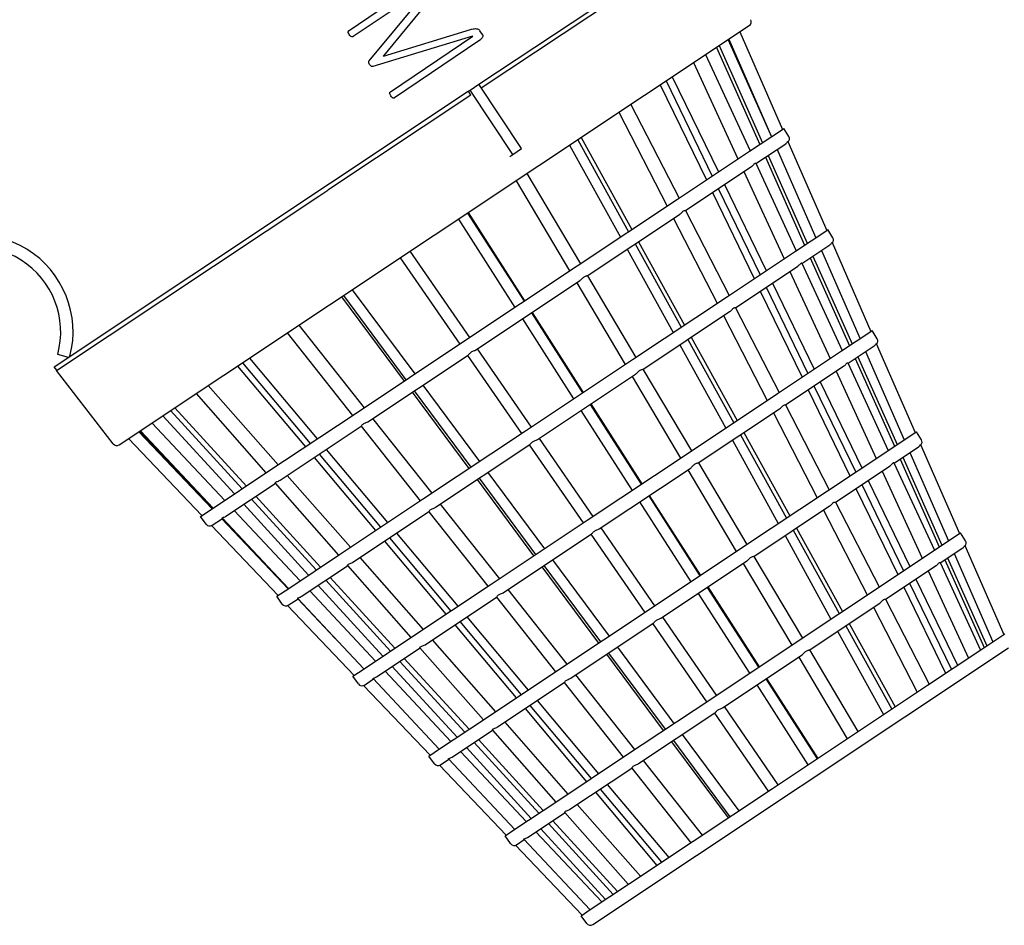
# Model space of a CAD drawing. Units: inches. Extents: x 294 to 7537, y -28 to 204.
# Drawn here: x 1066 to 1075, y 75 to 83 of the extents above; entities that cross this region are included whole.
import ezdxf
from ezdxf import colors
from ezdxf.entities.mleader import LeaderData, LeaderLine
from ezdxf.math import Vec2, Vec3

# ---------------------------------------------------------------- set-up
doc = ezdxf.new("R2010")
doc.units = ezdxf.units.IN
doc.header["$LTSCALE"] = 0.5
doc.header["$MEASUREMENT"] = 0
doc.layers.add('M-DETAIL-MEDIUM', color=7, linetype='Continuous')
doc.layers.add('Visible (ANSI)', color=7, linetype='Continuous')
doc.styles.add('AnnotativeRGV', font='calibril.ttf', dxfattribs={"height": 0.125})

# ---------------------------------------------------------------- blocks, each defined once
blk = doc.blocks.new('dryer neck')
at = {"layer": 'Visible (ANSI)'}
for p, q in [((306.9366, 217.2799), (308.9641, 218.6285)), ((306.9588, 217.2466), (308.9863, 218.5952)), ((305.7603, 217.7684), (306.5327, 218.2907)), ((306.5421, 218.2165), (305.7977, 217.7132)), ((305.9421, 217.4912), (306.5421, 218.2165)), ((306.5947, 218.1739), (306.0707, 217.5373)), ((303.6745, 214.0112), (309.3889, 217.8121)), ((306.0718, 217.5358), (306.8606, 217.7756)), ((306.9684, 217.7318), (306.9458, 217.7652)), ((309.3018, 217.7542), (309.6891, 216.8709)), ((306.8797, 217.7171), (305.9763, 217.4406)), ((306.1364, 217.2122), (306.8808, 217.7156)), ((306.9456, 217.6801), (306.1732, 217.1578)), ((306.8797, 217.7171), (306.8808, 217.7156)), ((309.196, 217.6838), (309.5887, 216.804)), ((309.2023, 217.688), (309.5896, 216.8047)), ((309.0905, 217.6136), (309.4832, 216.7339)), ((309.1147, 217.6298), (309.5074, 216.75)), ((306.0718, 217.5358), (306.0707, 217.5373)), ((308.8833, 217.4758), (309.2864, 216.603)), ((308.9923, 217.5483), (309.3953, 216.6754)), ((308.6339, 217.3099), (309.0523, 216.4473)), ((308.6908, 217.3478), (309.1092, 216.4852)), ((303.0857, 214.7185), (306.8409, 217.2162)), ((306.8409, 217.2162), (306.857, 217.227)), ((306.8409, 217.2162), (306.8623, 217.1825)), ((306.857, 217.227), (306.9366, 217.2799)), ((307.2446, 216.6441), (306.857, 217.227)), ((307.3243, 216.6971), (306.9366, 217.2799)), ((308.581, 217.2748), (308.9994, 216.4121)), ((305.5771, 216.3277), (306.863, 217.1829)), ((308.3145, 217.0975), (308.752, 216.2475)), ((308.2063, 217.0255), (308.6439, 216.1756)), ((309.3904, 216.6722), (309.6889, 216.8707)), ((309.6889, 216.8707), (309.7014, 216.879)), ((309.7468, 216.8054), (309.7014, 216.879)), ((307.833, 216.7772), (308.2935, 215.9426)), ((307.8633, 216.7974), (308.3238, 215.9628)), ((309.7374, 216.7607), (310.0906, 215.9552)), ((307.2446, 216.6441), (307.3243, 216.6971)), ((307.7595, 216.7284), (308.22, 215.8937)), ((308.7368, 216.2374), (309.3904, 216.6722)), ((309.4484, 216.5606), (309.719, 216.7406)), ((309.6403, 216.6883), (309.6591, 216.6464)), ((309.6406, 216.6885), (309.9911, 215.889)), ((307.2174, 216.626), (307.2446, 216.6441)), ((309.5348, 216.6181), (309.8903, 215.8219)), ((309.5591, 216.6342), (309.9145, 215.838)), ((308.8096, 216.1357), (309.4119, 216.5363)), ((309.447, 216.5636), (309.8132, 215.7706)), ((307.2744, 216.4057), (307.7599, 215.5876)), ((307.3716, 216.4703), (307.8571, 215.6523)), ((309.3394, 216.4881), (309.7042, 215.6981)), ((305.4855, 216.2667), (305.5675, 216.3213)), ((305.5675, 216.3213), (305.5771, 216.3277)), ((309.1073, 216.3338), (309.486, 215.553)), ((309.1643, 216.3716), (309.543, 215.5909)), ((303.1079, 214.6852), (305.4855, 216.2667)), ((307.8276, 215.6327), (308.7368, 216.2374)), ((309.0544, 216.2986), (309.4331, 215.5178)), ((308.8095, 216.1358), (309.2056, 215.3665)), ((306.7511, 216.0576), (307.2637, 215.2576)), ((306.834, 216.1128), (307.3466, 215.3127)), ((306.8394, 216.1164), (307.352, 215.3164)), ((307.9189, 215.5433), (308.7569, 216.1007)), ((308.7014, 216.0638), (309.0975, 215.2946)), ((310.0904, 215.955), (310.1022, 215.9629)), ((310.1476, 215.8893), (310.1022, 215.9629)), ((309.8083, 215.7673), (310.0904, 215.955)), ((308.2806, 215.7839), (308.6974, 215.0285)), ((308.3541, 215.8327), (308.7709, 215.0773)), ((308.3844, 215.8529), (308.8012, 215.0975)), ((309.8662, 215.6558), (310.1205, 215.8249)), ((310.1389, 215.845), (310.4921, 215.0395)), ((306.2239, 215.707), (306.7636, 214.925)), ((306.3122, 215.7657), (306.8519, 214.9837)), ((309.1904, 215.3564), (309.8083, 215.7673)), ((309.9419, 215.7061), (310.2973, 214.9099)), ((309.9662, 215.7223), (310.3216, 214.926)), ((310.0421, 215.7728), (310.3926, 214.9733)), ((306.8012, 214.95), (307.8276, 215.6327)), ((309.2632, 215.2546), (309.8297, 215.6315)), ((309.8648, 215.6587), (310.231, 214.8658)), ((307.921, 215.5447), (308.3604, 214.8043)), ((309.7573, 215.5833), (310.1221, 214.7933)), ((306.9078, 214.8707), (307.8538, 215.5)), ((307.8238, 215.48), (308.2632, 214.7397)), ((309.5411, 215.4395), (309.9197, 214.6587)), ((309.598, 215.4774), (309.9767, 214.6966)), ((305.6918, 215.353), (306.2585, 214.589)), ((305.7093, 215.3647), (306.2761, 214.6007)), ((305.789, 215.4177), (306.3557, 214.6537)), ((308.3309, 214.7847), (309.1904, 215.3564)), ((309.4882, 215.4043), (309.8668, 214.6236)), ((309.2631, 215.2547), (309.6592, 214.4854)), ((307.414, 215.2075), (307.878, 214.4834)), ((307.4195, 215.2111), (307.8834, 214.487)), ((308.4222, 214.6953), (309.2104, 215.2196)), ((309.155, 215.1827), (309.551, 214.4135)), ((305.3038, 215.095), (305.8956, 214.3476)), ((307.3312, 215.1524), (307.7951, 214.4283)), ((305.2, 215.0259), (305.7918, 214.2786)), ((308.8618, 214.9877), (309.2786, 214.2323)), ((310.2261, 214.8625), (310.4919, 215.0393)), ((310.4919, 215.0393), (310.5031, 215.0467)), ((310.5484, 214.9731), (310.5031, 215.0467)), ((305.8138, 214.2932), (306.8012, 214.95)), ((308.758, 214.9186), (309.1748, 214.1632)), ((308.8315, 214.9675), (309.2482, 214.2121)), ((310.284, 214.7509), (310.522, 214.9092)), ((310.5404, 214.9293), (310.8936, 214.1238)), ((303.2148, 214.8044), (303.1183, 214.8309)), ((304.857, 214.7978), (305.4717, 214.0657)), ((305.93, 214.2204), (306.84, 214.8257)), ((306.8346, 214.8221), (307.323, 214.1143)), ((306.9229, 214.8808), (307.4113, 214.173)), ((309.644, 214.4753), (310.2261, 214.8625)), ((310.3733, 214.8103), (310.7287, 214.014)), ((310.4436, 214.857), (310.7941, 214.0576)), ((303.1102, 214.6868), (303.0857, 214.7185)), ((304.7489, 214.7259), (305.3636, 213.9938)), ((304.7927, 214.755), (305.4074, 214.0229)), ((307.3606, 214.1393), (308.3309, 214.7847)), ((309.7167, 214.3736), (310.2475, 214.7266)), ((310.2827, 214.7539), (310.6488, 213.9609)), ((310.349, 214.7941), (310.7044, 213.9979)), ((303.6206, 214.0201), (303.1079, 214.6852)), ((307.4672, 214.0601), (308.357, 214.652)), ((308.3271, 214.632), (308.7665, 213.8917)), ((308.4243, 214.6967), (308.8637, 213.9563)), ((310.1751, 214.6784), (310.5399, 213.8885)), ((304.4823, 214.5486), (305.1162, 213.8292)), ((306.4303, 214.5532), (306.9432, 213.8617)), ((309.9748, 214.5452), (310.3535, 213.7645)), ((310.0317, 214.5831), (310.4104, 213.8023)), ((304.3725, 214.4755), (305.0064, 213.7562)), ((306.3331, 214.4885), (306.846, 213.797)), ((306.3506, 214.5002), (306.8636, 213.8087)), ((308.8342, 213.9367), (309.644, 214.4753)), ((309.9219, 214.51), (310.3006, 213.7293)), ((307.9454, 214.3782), (308.4093, 213.6541)), ((307.9508, 214.3818), (308.4148, 213.6577)), ((309.7167, 214.3737), (310.1127, 213.6043)), ((304.0711, 214.275), (304.7203, 213.5659)), ((304.1408, 214.3214), (304.79, 213.6123)), ((304.18, 214.3475), (304.8292, 213.6383)), ((305.0158, 213.7625), (305.8138, 214.2932)), ((307.8625, 214.323), (308.3265, 213.599)), ((308.9255, 213.8473), (309.664, 214.3385)), ((309.6086, 214.3017), (310.0046, 213.5324)), ((303.9729, 214.2097), (304.6324, 213.5074)), ((305.1345, 213.6913), (305.8699, 214.1804)), ((305.8696, 214.1802), (306.4052, 213.5038)), ((305.9734, 214.2493), (306.509, 213.5729)), ((303.8529, 214.1299), (304.5179, 213.4313)), ((303.861, 214.1353), (304.526, 213.4366)), ((303.8674, 214.1395), (304.5269, 213.4373)), ((306.4272, 213.5185), (307.3606, 214.1393)), ((309.3088, 214.1023), (309.7256, 213.3468)), ((309.3392, 214.1224), (309.7559, 213.367)), ((310.6439, 213.9577), (310.8934, 214.1236)), ((310.8934, 214.1236), (310.9039, 214.1306)), ((310.9492, 214.057), (310.9039, 214.1306)), ((303.7615, 214.0691), (304.4265, 213.3705)), ((306.5435, 213.4457), (307.3994, 214.015)), ((307.394, 214.0114), (307.8824, 213.3037)), ((307.4823, 214.0702), (307.9708, 213.3624)), ((309.2354, 214.0534), (309.6521, 213.298)), ((310.7019, 213.8461), (310.9235, 213.9935)), ((310.9419, 214.0136), (311.2951, 213.208)), ((305.4883, 213.9266), (306.0446, 213.264)), ((305.5526, 213.9694), (306.109, 213.3068)), ((307.92, 213.3287), (308.8342, 213.9367)), ((310.0975, 213.5942), (310.6439, 213.9577)), ((310.8451, 213.9413), (311.1956, 213.1419)), ((305.4445, 213.8974), (306.0008, 213.2349)), ((308.9276, 213.8487), (309.367, 213.1083)), ((310.1703, 213.4925), (310.6653, 213.8217)), ((310.7005, 213.849), (311.0666, 213.0561)), ((310.7561, 213.8821), (311.1115, 213.0859)), ((310.7803, 213.8983), (311.1358, 213.102)), ((304.5287, 213.4385), (305.0158, 213.7625)), ((305.1996, 213.7346), (305.7733, 213.0835)), ((307.0178, 213.7612), (307.5307, 213.0697)), ((308.0267, 213.2495), (308.8603, 213.804)), ((308.8304, 213.784), (309.2698, 213.0437)), ((310.5929, 213.7736), (310.9577, 212.9836)), ((304.6423, 213.3639), (305.0898, 213.6615)), ((305.0889, 213.6625), (305.6634, 213.0105)), ((306.9206, 213.6965), (307.4335, 213.0051)), ((306.9381, 213.7082), (307.4511, 213.0167)), ((310.4085, 213.6509), (310.7872, 212.8702)), ((310.4655, 213.6888), (310.8441, 212.9081)), ((308.4768, 213.5488), (308.9407, 212.8248)), ((308.4822, 213.5525), (308.9461, 212.8284)), ((309.3375, 213.0887), (310.0975, 213.5942)), ((310.3556, 213.6158), (310.7343, 212.835)), ((304.8057, 213.4726), (305.3932, 212.8307)), ((304.8754, 213.519), (305.463, 212.8771)), ((304.9146, 213.545), (305.5022, 212.9032)), ((305.6729, 213.0168), (306.4272, 213.5185)), ((306.5869, 213.4746), (307.1225, 212.7982)), ((308.3939, 213.4937), (308.8578, 212.7697)), ((309.4288, 212.9993), (310.1175, 213.4574)), ((310.1703, 213.4926), (310.5663, 212.7233)), ((304.4142, 213.3623), (304.5287, 213.4385)), ((304.7192, 213.415), (305.3161, 212.7795)), ((305.7916, 212.9456), (306.4834, 213.4057)), ((306.4831, 213.4055), (307.0186, 212.7291)), ((310.0622, 213.4206), (310.4582, 212.6514)), ((304.4645, 213.292), (304.4142, 213.3623)), ((304.5136, 213.2789), (305.1158, 212.6462)), ((304.5192, 213.282), (304.6137, 213.3449)), ((304.6054, 213.3393), (305.2072, 212.707)), ((304.6101, 213.3487), (305.2107, 212.7093)), ((304.6135, 213.3447), (304.6451, 213.3114)), ((307.0407, 212.7438), (307.92, 213.3287)), ((306.1898, 213.2105), (306.7462, 212.5479)), ((307.1569, 212.671), (307.9589, 213.2044)), ((307.9535, 213.2008), (308.4419, 212.493)), ((308.0418, 213.2595), (308.5302, 212.5517)), ((309.7862, 213.237), (310.203, 212.4816)), ((309.8165, 213.2572), (310.2333, 212.5018)), ((311.0617, 213.0528), (311.2949, 213.2079)), ((311.2949, 213.2079), (311.3047, 213.2144)), ((311.35, 213.1408), (311.3047, 213.2144)), ((306.0817, 213.1385), (306.6381, 212.476)), ((306.1255, 213.1677), (306.6819, 212.5051)), ((309.7127, 213.1882), (310.1295, 212.4327)), ((305.2125, 212.7105), (305.6729, 213.0168)), ((308.4795, 212.518), (309.3375, 213.0887)), ((310.5511, 212.7132), (311.0617, 213.0528)), ((311.1197, 212.9412), (311.3249, 213.0778)), ((311.2466, 213.0256), (311.5971, 212.2262)), ((311.3435, 213.0979), (311.6966, 212.2923)), ((305.8567, 212.9889), (306.4304, 212.3378)), ((307.6053, 212.9692), (308.1182, 212.2777)), ((308.5861, 212.4388), (309.3636, 212.956)), ((309.3337, 212.936), (309.7731, 212.1957)), ((309.4309, 213.0007), (309.8703, 212.2603)), ((311.1183, 212.9442), (311.4845, 212.1512)), ((311.1632, 212.9702), (311.5186, 212.1739)), ((311.1874, 212.9863), (311.5428, 212.1901)), ((305.3261, 212.6359), (305.7468, 212.9158)), ((305.746, 212.9168), (306.3205, 212.2648)), ((307.5081, 212.9045), (308.021, 212.2131)), ((307.5256, 212.9162), (308.0386, 212.2247)), ((310.6239, 212.6114), (311.0831, 212.9169)), ((311.0107, 212.8688), (311.3755, 212.0788)), ((305.5484, 212.7838), (306.136, 212.142)), ((305.5876, 212.8099), (306.1752, 212.1681)), ((306.33, 212.2711), (307.0407, 212.7438)), ((310.8422, 212.7567), (311.2209, 211.9759)), ((310.8992, 212.7946), (311.2779, 212.0138)), ((305.1042, 212.6385), (305.2125, 212.7105)), ((305.4029, 212.6871), (305.9999, 212.0515)), ((305.4787, 212.7374), (306.0662, 212.0956)), ((307.2003, 212.6998), (307.7359, 212.0234)), ((308.9253, 212.6644), (309.3892, 211.9403)), ((309.0081, 212.7195), (309.4721, 211.9954)), ((309.0136, 212.7231), (309.4775, 211.9991)), ((309.8408, 212.2407), (310.5511, 212.7132)), ((310.7893, 212.7215), (311.168, 211.9407)), ((305.1545, 212.5682), (305.1042, 212.6385)), ((305.2092, 212.5582), (305.2974, 212.6169)), ((305.2938, 212.6207), (305.8944, 211.9813)), ((305.2947, 212.6151), (305.6352, 212.2573)), ((306.4487, 212.1999), (307.0968, 212.631)), ((307.0965, 212.6308), (307.6321, 211.9544)), ((309.9321, 212.1513), (310.5711, 212.5763)), ((310.6238, 212.6115), (311.0199, 211.8422)), ((305.2028, 212.5547), (305.8051, 211.9219)), ((307.6541, 211.969), (308.4795, 212.518)), ((310.5157, 212.5395), (310.9118, 211.7703)), ((306.7628, 212.4088), (307.3191, 211.7462)), ((306.8271, 212.4516), (307.3834, 211.789)), ((307.7704, 211.8962), (308.5183, 212.3937)), ((308.5129, 212.3901), (309.0013, 211.6824)), ((308.6012, 212.4489), (309.0897, 211.7411)), ((310.2939, 212.392), (310.7107, 211.6365)), ((306.7189, 212.3796), (307.2753, 211.7171)), ((310.1901, 212.3229), (310.6069, 211.5675)), ((310.2636, 212.3718), (310.6803, 211.6164)), ((311.6964, 212.2922), (311.7055, 212.2983)), ((305.8962, 211.9825), (306.33, 212.2711)), ((306.5138, 212.2432), (307.0875, 211.5921)), ((309.0389, 211.7074), (309.8408, 212.2407)), ((311.4796, 212.148), (311.6964, 212.2922)), ((306.0098, 211.908), (306.4039, 212.1701)), ((306.4031, 212.1711), (306.9776, 211.5191)), ((307.9692, 209.6629), (311.7389, 212.1704)), ((308.1131, 212.1242), (308.6261, 211.4328)), ((308.1928, 212.1772), (308.7057, 211.4857)), ((309.9342, 212.1527), (310.3736, 211.4123)), ((311.0047, 211.8321), (311.4796, 212.148)), ((306.2214, 212.0487), (306.809, 211.4069)), ((306.2606, 212.0748), (306.8482, 211.4329)), ((308.0956, 212.1125), (308.6085, 211.4211)), ((309.1456, 211.6282), (309.8669, 212.108)), ((309.837, 212.088), (310.2764, 211.3477)), ((305.7942, 211.9147), (305.8962, 211.9825)), ((306.0867, 211.9591), (306.6836, 211.3235)), ((306.1516, 212.0023), (306.7392, 211.3605)), ((306.9871, 211.5254), (307.6541, 211.969)), ((305.8445, 211.8444), (305.7942, 211.9147)), ((305.8992, 211.8344), (305.9812, 211.8889)), ((305.9775, 211.8928), (306.5781, 211.2533)), ((307.1058, 211.4542), (307.7103, 211.8562)), ((307.7099, 211.856), (308.2455, 211.1796)), ((307.8138, 211.9251), (308.3493, 211.2487)), ((309.5395, 211.8902), (310.0034, 211.1661)), ((309.545, 211.8938), (310.0089, 211.1697)), ((305.892, 211.8306), (306.4944, 211.1976)), ((309.4566, 211.8351), (309.9206, 211.111)), ((310.3441, 211.3927), (311.0047, 211.8321)), ((307.4643, 211.6927), (308.0207, 211.0301)), ((308.2676, 211.1943), (309.0389, 211.7074)), ((307.3562, 211.6207), (307.9125, 210.9581)), ((307.4, 211.6499), (307.9563, 210.9873)), ((308.3839, 211.1215), (309.0777, 211.583)), ((309.1607, 211.6382), (309.6491, 210.9304)), ((306.5799, 211.2545), (306.9871, 211.5254)), ((307.1709, 211.4975), (307.7445, 210.8464)), ((309.0723, 211.5795), (309.5608, 210.8717)), ((306.6936, 211.18), (307.061, 211.4244)), ((307.0602, 211.4254), (307.6347, 210.7733)), ((306.9336, 211.3396), (307.5211, 210.6978)), ((308.6831, 211.3206), (309.196, 210.6291)), ((308.7007, 211.3322), (309.2136, 210.6408)), ((308.7803, 211.3852), (309.2932, 210.6938)), ((309.5984, 210.8967), (310.3441, 211.3927)), ((306.4841, 211.1908), (306.5799, 211.2545)), ((306.7704, 211.2311), (307.3673, 210.5955)), ((306.8246, 211.2672), (307.4122, 210.6254)), ((306.8944, 211.3136), (307.482, 210.6718)), ((306.5345, 211.1206), (306.4841, 211.1908)), ((306.5892, 211.1106), (306.6649, 211.1609)), ((306.6613, 211.1648), (307.2618, 210.5253)), ((307.6442, 210.7797), (308.2676, 211.1943)), ((308.4272, 211.1504), (308.9628, 210.474)), ((306.5812, 211.1065), (307.1837, 210.4734)), ((307.7629, 210.7085), (308.3237, 211.0815)), ((308.3234, 211.0813), (308.859, 210.4049)), ((308.0372, 210.891), (308.5936, 210.2284)), ((308.1015, 210.9337), (308.6579, 210.2712)), ((308.881, 210.4196), (309.5984, 210.8967)), ((307.2636, 210.5265), (307.6442, 210.7797)), ((307.9934, 210.8618), (308.5498, 210.1992)), ((307.8279, 210.7518), (308.4016, 210.1007)), ((307.3773, 210.452), (307.7181, 210.6787)), ((307.6066, 210.6045), (308.1941, 209.9627)), ((307.7173, 210.6797), (308.2918, 210.0276)), ((307.1741, 210.467), (307.2636, 210.5265)), ((307.4976, 210.532), (308.0852, 209.8902)), ((307.5674, 210.5784), (308.1549, 209.9366)), ((307.2245, 210.3967), (307.1741, 210.467)), ((307.2792, 210.3867), (307.3486, 210.4329)), ((307.345, 210.4368), (307.9456, 209.7974)), ((307.4541, 210.5031), (308.051, 209.8675)), ((307.2703, 210.3823), (307.873, 209.7491)), ((308.3013, 210.0339), (308.881, 210.4196)), ((307.9474, 209.7986), (308.3013, 210.0339)), ((307.8641, 209.7432), (307.9474, 209.7986)), ((307.9145, 209.6729), (307.8641, 209.7432))]:
    blk.add_line(p, q, dxfattribs=at)
for centre, radius, start, end in [((302.3761, 215.0347), 7.4498, 28.57566, 174.94626), ((309.3667, 217.8454), 0.04, 303.6294, 29.6294), ((309.7127, 216.7845), 0.04, 312.81493, 31.6294), ((302.3761, 215.0347), 0.8815, 345.51747, 131.01643), ((310.1135, 215.8683), 0.04, 314.04449, 31.6294), ((302.3761, 215.0347), 0.7698, 344.64583, 131.01643), ((310.5143, 214.9521), 0.04, 315.28392, 31.6294), ((303.6523, 214.0445), 0.04, 217.6294, 303.6294), ((310.9152, 214.036), 0.04, 316.53407, 31.6294), ((304.497, 213.3153), 0.04, 215.6294, 303.6294), ((311.316, 213.1198), 0.04, 317.79583, 31.6294), ((305.187, 212.5915), 0.04, 215.6294, 303.6294), ((305.877, 211.8677), 0.04, 215.6294, 303.6294), ((306.567, 211.1439), 0.04, 215.6294, 303.6294), ((307.257, 210.4201), 0.04, 215.6294, 303.6294), ((307.947, 209.6962), 0.04, 215.6294, 303.6294)]:
    blk.add_arc(centre, radius, start, end, dxfattribs=at)
for points, knots in [([(308.8262, 218.5367), (308.548, 219.0492), (308.2097, 219.5266), (307.4074, 220.4132), (306.9412, 220.8143), (305.6249, 221.6865), (304.7218, 222.0561), (302.8202, 222.4248), (301.8401, 222.4187), (299.9391, 222.0255), (299.037, 221.6423), (297.4376, 220.5496), (296.7552, 219.8521), (295.7194, 218.2631), (295.3641, 217.3941), (295.1281, 216.2206), (295.0898, 215.9565), (295.0659, 215.6909)], [0, 0, 0, 0, 4.443067, 4.443067, 9.111173, 9.111173, 16.475101, 16.475101, 23.871194, 23.871194, 31.267287, 31.267287, 38.631215, 38.631215, 45.721018, 45.721018, 47.752692, 47.752692, 47.752692, 47.752692]), ([(305.7619, 217.7309), (305.7587, 217.7357), (305.7545, 217.7419), (305.7518, 217.7536), (305.7519, 217.7559), (305.7522, 217.7585), (305.7527, 217.76), (305.7543, 217.763), (305.7556, 217.7643), (305.7575, 217.7663), (305.7589, 217.7674), (305.7603, 217.7684)], [0.000001, 0.000001, 0.000001, 0.000001, 0.043811, 0.043811, 0.0629402, 0.0629402, 0.0923264, 0.0923264, 0.1268589, 0.1268589, 0.1923061, 0.1923061, 0.1923061, 0.1923061]), ([(306.8606, 217.7756), (306.8642, 217.7767), (306.8741, 217.7796), (306.8925, 217.7831), (306.8991, 217.7839), (306.9134, 217.7844), (306.9202, 217.7836), (306.9296, 217.7803), (306.9332, 217.7784), (306.9405, 217.7721), (306.9434, 217.7688), (306.9458, 217.7652)], [0.0000051, 0.0000051, 0.0000051, 0.0000051, 0.0310616, 0.0310616, 0.0525739, 0.0525739, 0.0823772, 0.0823772, 0.1027071, 0.1027071, 0.1190156, 0.1190156, 0.1190156, 0.1190156]), ([(305.7977, 217.7132), (305.7964, 217.7123), (305.7951, 217.7116), (305.7919, 217.7104), (305.7905, 217.7101), (305.7875, 217.7097), (305.7855, 217.7099), (305.7817, 217.711), (305.7795, 217.712), (305.7707, 217.7186), (305.7655, 217.7255), (305.7619, 217.7309)], [0, 0, 0, 0, 0.0117129, 0.0117129, 0.025735, 0.025735, 0.0524218, 0.0524218, 0.0795435, 0.0795435, 0.1393352, 0.1393352, 0.1393352, 0.1393352]), ([(306.9684, 217.7318), (306.9688, 217.7313), (306.9698, 217.7298), (306.9714, 217.7255), (306.9719, 217.7236), (306.9729, 217.7189), (306.9728, 217.716), (306.9714, 217.7086), (306.9693, 217.7046), (306.9608, 217.6909), (306.9508, 217.6836), (306.9456, 217.6801)], [0.000001, 0.000001, 0.000001, 0.000001, 0.00451536, 0.00451536, 0.00775498, 0.00775498, 0.01275481, 0.01275481, 0.02090538, 0.02090538, 0.04816376, 0.04816376, 0.04816376, 0.04816376]), ([(305.9465, 217.4579), (305.9437, 217.462), (305.9408, 217.4666), (305.9385, 217.4755), (305.9376, 217.4794), (305.9384, 217.4864), (305.9388, 217.4874), (305.9395, 217.4887), (305.9399, 217.4892), (305.9409, 217.4903), (305.9415, 217.4908), (305.9421, 217.4912)], [0.000001, 0.000001, 0.000001, 0.000001, 0.03793911, 0.03793911, 0.04422388, 0.04422388, 0.04737843, 0.04737843, 0.05048107, 0.05048107, 0.05382553, 0.05382553, 0.05382553, 0.05382553]), ([(305.9763, 217.4406), (305.9707, 217.4399), (305.9682, 217.4404), (305.9661, 217.4409), (305.9634, 217.4417), (305.9528, 217.4492), (305.949, 217.4542), (305.9465, 217.4579)], [0, 0, 0, 0, 0.0428359, 0.0428359, 0.118741, 0.118741, 0.2283539, 0.2283539, 0.2283539, 0.2283539]), ([(306.1379, 217.1748), (306.1318, 217.1838), (306.1297, 217.1901), (306.1279, 217.1972), (306.1279, 217.1993), (306.1282, 217.2023), (306.1287, 217.2038), (306.1303, 217.2068), (306.1316, 217.2081), (306.1335, 217.2101), (306.1349, 217.2112), (306.1364, 217.2122)], [0, 0, 0, 0, 0.0833677, 0.0833677, 0.1538341, 0.1538341, 0.2351964, 0.2351964, 0.3300557, 0.3300557, 0.5069529, 0.5069529, 0.5069529, 0.5069529]), ([(306.1732, 217.1578), (306.1714, 217.1566), (306.1696, 217.1556), (306.1654, 217.1541), (306.164, 217.154), (306.1622, 217.1539), (306.1607, 217.1541), (306.1566, 217.1555), (306.1542, 217.1572), (306.1457, 217.1634), (306.1413, 217.1698), (306.1379, 217.1748)], [0, 0, 0, 0, 0.016184, 0.016184, 0.034027, 0.034027, 0.121707, 0.121707, 0.282075, 0.282075, 1.11727, 1.11727, 1.11727, 1.11727]), ([(309.719, 216.7406), (309.7231, 216.7433), (309.7264, 216.7464), (309.7316, 216.7525), (309.7336, 216.7554), (309.7361, 216.7594), (309.7368, 216.7605), (309.7373, 216.7608), (309.7374, 216.7608), (309.7374, 216.7607)], [0.000001, 0.000001, 0.000001, 0.000001, 0.0429748, 0.0429748, 0.0876397, 0.0876397, 0.1272483, 0.1272483, 0.1410509, 0.1410509, 0.1410509, 0.1410509]), ([(309.4119, 216.5363), (309.4165, 216.5394), (309.4206, 216.5431), (309.428, 216.5506), (309.4313, 216.5544), (309.4368, 216.5603), (309.4388, 216.5623), (309.4424, 216.5647), (309.444, 216.5651), (309.4461, 216.5647), (309.4467, 216.5642), (309.447, 216.5636)], [0.000001, 0.000001, 0.000001, 0.000001, 0.0429748, 0.0429748, 0.0876397, 0.0876397, 0.1272483, 0.1272483, 0.166847, 0.166847, 0.19353, 0.19353, 0.19353, 0.19353]), ([(308.7569, 216.1007), (308.7614, 216.1037), (308.7657, 216.1074), (308.7739, 216.1155), (308.7779, 216.1198), (308.7853, 216.127), (308.7884, 216.1296), (308.7943, 216.1336), (308.7972, 216.1349), (308.8031, 216.1365), (308.8057, 216.1366), (308.8087, 216.1363), (308.8094, 216.136), (308.8095, 216.1358)], [0.000001, 0.000001, 0.000001, 0.000001, 0.0429748, 0.0429748, 0.0876397, 0.0876397, 0.1272483, 0.1272483, 0.166847, 0.166847, 0.2115174, 0.2115174, 0.2448183, 0.2448183, 0.2448183, 0.2448183]), ([(310.1205, 215.8249), (310.1246, 215.8276), (310.1279, 215.8307), (310.1331, 215.8368), (310.1351, 215.8397), (310.1376, 215.8437), (310.1383, 215.8448), (310.1388, 215.8451), (310.1389, 215.8451), (310.1389, 215.845)], [0.000001, 0.000001, 0.000001, 0.000001, 0.0430074, 0.0430074, 0.0876747, 0.0876747, 0.1273091, 0.1273091, 0.1411198, 0.1411198, 0.1411198, 0.1411198]), ([(309.8297, 215.6315), (309.8343, 215.6346), (309.8385, 215.6382), (309.8459, 215.6457), (309.8491, 215.6496), (309.8546, 215.6555), (309.8567, 215.6574), (309.8603, 215.6598), (309.8619, 215.6603), (309.8639, 215.6599), (309.8645, 215.6594), (309.8648, 215.6587)], [0.000001, 0.000001, 0.000001, 0.000001, 0.0430074, 0.0430074, 0.0876747, 0.0876747, 0.1273091, 0.1273091, 0.1669337, 0.1669337, 0.1936028, 0.1936028, 0.1936028, 0.1936028]), ([(307.9189, 215.5433), (307.9174, 215.5423), (307.9149, 215.5415), (307.9082, 215.5397), (307.9041, 215.5385), (307.8956, 215.5352), (307.8918, 215.5333), (307.8845, 215.5284), (307.8808, 215.5254), (307.8729, 215.5178), (307.8689, 215.5135), (307.8612, 215.5059), (307.8575, 215.5024), (307.8538, 215.5)], [-0.2541159, -0.2541159, -0.2541159, -0.2541159, -0.2115767, -0.2115767, -0.1669389, -0.1669389, -0.1273985, -0.1273985, -0.0878071, -0.0878071, -0.0431978, -0.0431978, -0.000001, -0.000001, -0.000001, -0.000001]), ([(309.2104, 215.2196), (309.215, 215.2226), (309.2192, 215.2264), (309.2275, 215.2344), (309.2315, 215.2387), (309.2388, 215.2459), (309.2419, 215.2486), (309.2479, 215.2525), (309.2508, 215.2538), (309.2567, 215.2555), (309.2593, 215.2555), (309.2622, 215.2552), (309.263, 215.255), (309.2631, 215.2547)], [0.000001, 0.000001, 0.000001, 0.000001, 0.0430074, 0.0430074, 0.0876747, 0.0876747, 0.1273091, 0.1273091, 0.1669337, 0.1669337, 0.2116064, 0.2116064, 0.2448915, 0.2448915, 0.2448915, 0.2448915]), ([(310.522, 214.9092), (310.5261, 214.9119), (310.5294, 214.915), (310.5346, 214.9211), (310.5366, 214.924), (310.5391, 214.928), (310.5398, 214.9291), (310.5403, 214.9294), (310.5404, 214.9294), (310.5405, 214.9293)], [0.000001, 0.000001, 0.000001, 0.000001, 0.0430441, 0.0430441, 0.0877142, 0.0877142, 0.1273776, 0.1273776, 0.1411973, 0.1411973, 0.1411973, 0.1411973]), ([(306.84, 214.8257), (306.8423, 214.8272), (306.8448, 214.8298), (306.8505, 214.8362), (306.8538, 214.84), (306.861, 214.8471), (306.8646, 214.85), (306.8722, 214.8551), (306.8764, 214.8573), (306.8863, 214.8616), (306.8915, 214.8634), (306.9007, 214.867), (306.9047, 214.8687), (306.9078, 214.8707)], [0.000001, 0.000001, 0.000001, 0.000001, 0.0429748, 0.0429748, 0.0876397, 0.0876397, 0.1272483, 0.1272483, 0.166847, 0.166847, 0.2115174, 0.2115174, 0.2543643, 0.2543643, 0.2543643, 0.2543643]), ([(310.2475, 214.7266), (310.2522, 214.7297), (310.2563, 214.7334), (310.2637, 214.7409), (310.267, 214.7447), (310.2724, 214.7506), (310.2745, 214.7526), (310.2781, 214.755), (310.2797, 214.7555), (310.2818, 214.755), (310.2824, 214.7545), (310.2827, 214.7539)], [0.000001, 0.000001, 0.000001, 0.000001, 0.0430441, 0.0430441, 0.0877142, 0.0877142, 0.1273776, 0.1273776, 0.1670313, 0.1670313, 0.1936847, 0.1936847, 0.1936847, 0.1936847]), ([(308.4222, 214.6953), (308.4207, 214.6943), (308.4182, 214.6936), (308.4116, 214.6917), (308.4074, 214.6906), (308.3989, 214.6872), (308.3951, 214.6853), (308.3878, 214.6804), (308.3841, 214.6774), (308.3762, 214.6698), (308.3722, 214.6655), (308.3645, 214.6579), (308.3608, 214.6544), (308.357, 214.652)], [-0.2542371, -0.2542371, -0.2542371, -0.2542371, -0.2116657, -0.2116657, -0.167026, -0.167026, -0.1274601, -0.1274601, -0.0878429, -0.0878429, -0.0432314, -0.0432314, -0.000001, -0.000001, -0.000001, -0.000001]), ([(309.664, 214.3385), (309.6685, 214.3415), (309.6728, 214.3453), (309.681, 214.3533), (309.685, 214.3577), (309.6924, 214.3648), (309.6955, 214.3675), (309.7014, 214.3714), (309.7043, 214.3728), (309.7103, 214.3744), (309.7129, 214.3745), (309.7158, 214.3742), (309.7166, 214.3739), (309.7167, 214.3737)], [0.000001, 0.000001, 0.000001, 0.000001, 0.0430441, 0.0430441, 0.0877142, 0.0877142, 0.1273776, 0.1273776, 0.1670313, 0.1670313, 0.2117066, 0.2117066, 0.2449738, 0.2449738, 0.2449738, 0.2449738]), ([(305.8699, 214.1804), (305.8705, 214.1808), (305.8714, 214.1823), (305.8741, 214.1867), (305.876, 214.1896), (305.8813, 214.1954), (305.8841, 214.1979), (305.8909, 214.2024), (305.8949, 214.2045), (305.9048, 214.2088), (305.9105, 214.2109), (305.9209, 214.2153), (305.9258, 214.2176), (305.93, 214.2204)], [0.000001, 0.000001, 0.000001, 0.000001, 0.0429748, 0.0429748, 0.0876397, 0.0876397, 0.1272483, 0.1272483, 0.166847, 0.166847, 0.2115174, 0.2115174, 0.2543643, 0.2543643, 0.2543643, 0.2543643]), ([(307.3994, 214.015), (307.4018, 214.0166), (307.4043, 214.0192), (307.41, 214.0255), (307.4132, 214.0293), (307.4205, 214.0364), (307.424, 214.0394), (307.4316, 214.0445), (307.4358, 214.0467), (307.4457, 214.0509), (307.451, 214.0528), (307.4601, 214.0563), (307.4642, 214.0581), (307.4672, 214.0601)], [0.000001, 0.000001, 0.000001, 0.000001, 0.0430074, 0.0430074, 0.0876747, 0.0876747, 0.1273091, 0.1273091, 0.1669337, 0.1669337, 0.2116064, 0.2116064, 0.2544871, 0.2544871, 0.2544871, 0.2544871]), ([(310.9235, 213.9935), (310.9276, 213.9962), (310.9308, 213.9993), (310.9361, 214.0054), (310.9381, 214.0083), (310.9406, 214.0123), (310.9413, 214.0134), (310.9418, 214.0137), (310.9419, 214.0137), (310.942, 214.0136)], [0.000001, 0.000001, 0.000001, 0.000001, 0.0430858, 0.0430858, 0.0877589, 0.0877589, 0.1274553, 0.1274553, 0.1412852, 0.1412852, 0.1412852, 0.1412852]), ([(308.9255, 213.8473), (308.9241, 213.8463), (308.9215, 213.8456), (308.9149, 213.8437), (308.9107, 213.8426), (308.9022, 213.8392), (308.8984, 213.8373), (308.8911, 213.8324), (308.8874, 213.8294), (308.8795, 213.8218), (308.8755, 213.8175), (308.8678, 213.8099), (308.8641, 213.8064), (308.8603, 213.804)], [-0.2543736, -0.2543736, -0.2543736, -0.2543736, -0.2117659, -0.2117659, -0.1671239, -0.1671239, -0.1275294, -0.1275294, -0.0878832, -0.0878832, -0.0432693, -0.0432693, -0.000001, -0.000001, -0.000001, -0.000001]), ([(310.6653, 213.8217), (310.67, 213.8249), (310.6741, 213.8285), (310.6815, 213.836), (310.6848, 213.8399), (310.6903, 213.8458), (310.6923, 213.8477), (310.6959, 213.8501), (310.6975, 213.8506), (310.6996, 213.8502), (310.7002, 213.8497), (310.7005, 213.849)], [0.000001, 0.000001, 0.000001, 0.000001, 0.0430858, 0.0430858, 0.0877589, 0.0877589, 0.1274553, 0.1274553, 0.167142, 0.167142, 0.1937777, 0.1937777, 0.1937777, 0.1937777]), ([(305.0889, 213.6625), (305.0888, 213.6626), (305.0887, 213.6628), (305.0882, 213.664), (305.0884, 213.6657), (305.0906, 213.6695), (305.0924, 213.6713), (305.0972, 213.6745), (305.1004, 213.676), (305.1091, 213.6795), (305.1144, 213.6814), (305.1247, 213.6857), (305.1298, 213.6882), (305.1345, 213.6913)], [0.0347842, 0.0347842, 0.0347842, 0.0347842, 0.0429748, 0.0429748, 0.0876397, 0.0876397, 0.1272483, 0.1272483, 0.166847, 0.166847, 0.2115174, 0.2115174, 0.2543643, 0.2543643, 0.2543643, 0.2543643]), ([(310.1175, 213.4574), (310.1221, 213.4604), (310.1264, 213.4642), (310.1346, 213.4723), (310.1386, 213.4766), (310.146, 213.4838), (310.1491, 213.4864), (310.155, 213.4904), (310.1579, 213.4917), (310.1638, 213.4933), (310.1664, 213.4934), (310.1694, 213.4931), (310.1701, 213.4928), (310.1703, 213.4926)], [0.000001, 0.000001, 0.000001, 0.000001, 0.0430858, 0.0430858, 0.0877589, 0.0877589, 0.1274553, 0.1274553, 0.167142, 0.167142, 0.2118202, 0.2118202, 0.2450672, 0.2450672, 0.2450672, 0.2450672]), ([(306.4834, 213.4057), (306.484, 213.4061), (306.4848, 213.4076), (306.4876, 213.412), (306.4895, 213.4149), (306.4947, 213.4207), (306.4976, 213.4232), (306.5043, 213.4277), (306.5083, 213.4297), (306.5183, 213.4341), (306.5239, 213.4361), (306.5344, 213.4406), (306.5393, 213.4429), (306.5435, 213.4457)], [0.000001, 0.000001, 0.000001, 0.000001, 0.0430074, 0.0430074, 0.0876747, 0.0876747, 0.1273091, 0.1273091, 0.1669337, 0.1669337, 0.2116064, 0.2116064, 0.2544871, 0.2544871, 0.2544871, 0.2544871]), ([(304.6101, 213.3487), (304.6101, 213.3488), (304.6101, 213.3488), (304.6095, 213.3495), (304.6098, 213.3503), (304.612, 213.3518), (304.614, 213.3525), (304.6202, 213.3543), (304.6244, 213.3555), (304.6333, 213.3588), (304.6379, 213.361), (304.6423, 213.3639)], [0.0863897, 0.0863897, 0.0863897, 0.0863897, 0.0876397, 0.0876397, 0.1272483, 0.1272483, 0.166847, 0.166847, 0.2115174, 0.2115174, 0.2543643, 0.2543643, 0.2543643, 0.2543643]), ([(307.9589, 213.2044), (307.9612, 213.2059), (307.9637, 213.2085), (307.9694, 213.2149), (307.9727, 213.2187), (307.9799, 213.2258), (307.9835, 213.2287), (307.9911, 213.2338), (307.9953, 213.236), (308.0052, 213.2403), (308.0104, 213.2421), (308.0196, 213.2457), (308.0236, 213.2474), (308.0267, 213.2495)], [0.000001, 0.000001, 0.000001, 0.000001, 0.0430441, 0.0430441, 0.0877142, 0.0877142, 0.1273776, 0.1273776, 0.1670313, 0.1670313, 0.2117066, 0.2117066, 0.2546253, 0.2546253, 0.2546253, 0.2546253]), ([(311.3249, 213.0778), (311.3291, 213.0805), (311.3323, 213.0836), (311.3376, 213.0897), (311.3395, 213.0926), (311.3421, 213.0966), (311.3428, 213.0977), (311.3433, 213.098), (311.3434, 213.098), (311.3435, 213.0979)], [0.000001, 0.000001, 0.000001, 0.000001, 0.0431336, 0.0431336, 0.0878101, 0.0878101, 0.1275441, 0.1275441, 0.1413858, 0.1413858, 0.1413858, 0.1413858]), ([(305.746, 212.9168), (305.7459, 212.9169), (305.7458, 212.9171), (305.7453, 212.9183), (305.7454, 212.92), (305.7477, 212.9238), (305.7494, 212.9256), (305.7543, 212.9288), (305.7575, 212.9303), (305.7662, 212.9338), (305.7714, 212.9357), (305.7818, 212.94), (305.7869, 212.9425), (305.7916, 212.9456)], [0.0348344, 0.0348344, 0.0348344, 0.0348344, 0.0430074, 0.0430074, 0.0876747, 0.0876747, 0.1273091, 0.1273091, 0.1669337, 0.1669337, 0.2116064, 0.2116064, 0.2544871, 0.2544871, 0.2544871, 0.2544871]), ([(309.4288, 212.9993), (309.4274, 212.9984), (309.4248, 212.9976), (309.4182, 212.9957), (309.414, 212.9946), (309.4055, 212.9912), (309.4017, 212.9893), (309.3944, 212.9844), (309.3907, 212.9814), (309.3828, 212.9738), (309.3788, 212.9695), (309.3711, 212.9619), (309.3674, 212.9584), (309.3636, 212.956)], [-0.2545284, -0.2545284, -0.2545284, -0.2545284, -0.2118796, -0.2118796, -0.1672351, -0.1672351, -0.1276079, -0.1276079, -0.087929, -0.087929, -0.0433122, -0.0433122, -0.000001, -0.000001, -0.000001, -0.000001]), ([(311.0831, 212.9169), (311.0878, 212.92), (311.0919, 212.9237), (311.0993, 212.9312), (311.1026, 212.935), (311.1081, 212.9409), (311.1102, 212.9429), (311.1138, 212.9453), (311.1153, 212.9458), (311.1174, 212.9453), (311.118, 212.9449), (311.1183, 212.9442)], [0.000001, 0.000001, 0.000001, 0.000001, 0.0431336, 0.0431336, 0.0878101, 0.0878101, 0.1275441, 0.1275441, 0.1672686, 0.1672686, 0.1938841, 0.1938841, 0.1938841, 0.1938841]), ([(307.0968, 212.631), (307.0974, 212.6314), (307.0983, 212.6329), (307.101, 212.6372), (307.1029, 212.6402), (307.1081, 212.6459), (307.111, 212.6484), (307.1178, 212.6529), (307.1218, 212.655), (307.1317, 212.6593), (307.1373, 212.6614), (307.1478, 212.6658), (307.1527, 212.6682), (307.1569, 212.671)], [0.000001, 0.000001, 0.000001, 0.000001, 0.0430441, 0.0430441, 0.0877142, 0.0877142, 0.1273776, 0.1273776, 0.1670313, 0.1670313, 0.2117066, 0.2117066, 0.2546253, 0.2546253, 0.2546253, 0.2546253]), ([(305.2938, 212.6207), (305.2938, 212.6208), (305.2938, 212.6208), (305.2932, 212.6215), (305.2935, 212.6223), (305.2957, 212.6238), (305.2977, 212.6245), (305.3039, 212.6264), (305.3082, 212.6275), (305.317, 212.6308), (305.3216, 212.633), (305.3261, 212.6359)], [0.0864383, 0.0864383, 0.0864383, 0.0864383, 0.0876747, 0.0876747, 0.1273091, 0.1273091, 0.1669337, 0.1669337, 0.2116064, 0.2116064, 0.2544871, 0.2544871, 0.2544871, 0.2544871]), ([(310.5711, 212.5763), (310.5756, 212.5794), (310.5799, 212.5831), (310.5882, 212.5912), (310.5922, 212.5955), (310.5996, 212.6027), (310.6027, 212.6054), (310.6086, 212.6093), (310.6115, 212.6106), (310.6174, 212.6123), (310.62, 212.6124), (310.623, 212.612), (310.6237, 212.6118), (310.6238, 212.6115)], [0.000001, 0.000001, 0.000001, 0.000001, 0.0431336, 0.0431336, 0.0878101, 0.0878101, 0.1275441, 0.1275441, 0.1672686, 0.1672686, 0.2119502, 0.2119502, 0.2451741, 0.2451741, 0.2451741, 0.2451741]), ([(308.5183, 212.3937), (308.5206, 212.3952), (308.5231, 212.3978), (308.5289, 212.4042), (308.5321, 212.408), (308.5394, 212.4151), (308.5429, 212.4181), (308.5505, 212.4232), (308.5547, 212.4254), (308.5646, 212.4296), (308.5699, 212.4315), (308.579, 212.435), (308.5831, 212.4368), (308.5861, 212.4388)], [0.000001, 0.000001, 0.000001, 0.000001, 0.0430858, 0.0430858, 0.0877589, 0.0877589, 0.1274553, 0.1274553, 0.167142, 0.167142, 0.2118202, 0.2118202, 0.2547821, 0.2547821, 0.2547821, 0.2547821]), ([(306.4031, 212.1711), (306.403, 212.1712), (306.4029, 212.1714), (306.4024, 212.1726), (306.4025, 212.1743), (306.4048, 212.1781), (306.4065, 212.1799), (306.4114, 212.1831), (306.4146, 212.1846), (306.4233, 212.1881), (306.4285, 212.19), (306.4389, 212.1943), (306.444, 212.1968), (306.4487, 212.1999)], [0.0348909, 0.0348909, 0.0348909, 0.0348909, 0.0430441, 0.0430441, 0.0877142, 0.0877142, 0.1273776, 0.1273776, 0.1670313, 0.1670313, 0.2117066, 0.2117066, 0.2546253, 0.2546253, 0.2546253, 0.2546253]), ([(309.9321, 212.1513), (309.9307, 212.1504), (309.9281, 212.1496), (309.9215, 212.1477), (309.9173, 212.1466), (309.9088, 212.1433), (309.905, 212.1413), (309.8977, 212.1364), (309.8941, 212.1335), (309.886, 212.1259), (309.8821, 212.1215), (309.8744, 212.1139), (309.8706, 212.1104), (309.8669, 212.108)], [-0.2547057, -0.2547057, -0.2547057, -0.2547057, -0.2120096, -0.2120096, -0.1673622, -0.1673622, -0.1276978, -0.1276978, -0.0879814, -0.0879814, -0.0433614, -0.0433614, -0.000001, -0.000001, -0.000001, -0.000001]), ([(305.9775, 211.8928), (305.9775, 211.8928), (305.9775, 211.8928), (305.9769, 211.8935), (305.9772, 211.8943), (305.9795, 211.8958), (305.9814, 211.8965), (305.9877, 211.8984), (305.9919, 211.8995), (306.0007, 211.9029), (306.0054, 211.905), (306.0098, 211.908)], [0.086493, 0.086493, 0.086493, 0.086493, 0.0877142, 0.0877142, 0.1273776, 0.1273776, 0.1670313, 0.1670313, 0.2117066, 0.2117066, 0.2546253, 0.2546253, 0.2546253, 0.2546253]), ([(307.7103, 211.8562), (307.7108, 211.8566), (307.7117, 211.8581), (307.7144, 211.8625), (307.7164, 211.8654), (307.7216, 211.8712), (307.7245, 211.8737), (307.7312, 211.8782), (307.7352, 211.8803), (307.7452, 211.8846), (307.7508, 211.8867), (307.7613, 211.8911), (307.7662, 211.8934), (307.7704, 211.8962)], [0.000001, 0.000001, 0.000001, 0.000001, 0.0430858, 0.0430858, 0.0877589, 0.0877589, 0.1274553, 0.1274553, 0.167142, 0.167142, 0.2118202, 0.2118202, 0.2547821, 0.2547821, 0.2547821, 0.2547821]), ([(309.0777, 211.583), (309.08, 211.5846), (309.0826, 211.5872), (309.0883, 211.5936), (309.0915, 211.5974), (309.0988, 211.6045), (309.1023, 211.6074), (309.11, 211.6125), (309.1142, 211.6147), (309.1241, 211.619), (309.1293, 211.6208), (309.1385, 211.6244), (309.1425, 211.6261), (309.1456, 211.6282)], [0.000001, 0.000001, 0.000001, 0.000001, 0.0431336, 0.0431336, 0.0878101, 0.0878101, 0.1275441, 0.1275441, 0.1672686, 0.1672686, 0.2119502, 0.2119502, 0.2549615, 0.2549615, 0.2549615, 0.2549615]), ([(307.0602, 211.4254), (307.0601, 211.4255), (307.06, 211.4257), (307.0594, 211.4269), (307.0596, 211.4286), (307.0619, 211.4324), (307.0636, 211.4341), (307.0685, 211.4374), (307.0717, 211.4389), (307.0804, 211.4424), (307.0856, 211.4443), (307.096, 211.4486), (307.1011, 211.4511), (307.1058, 211.4542)], [0.0349549, 0.0349549, 0.0349549, 0.0349549, 0.0430858, 0.0430858, 0.0877589, 0.0877589, 0.1274553, 0.1274553, 0.167142, 0.167142, 0.2118202, 0.2118202, 0.2547821, 0.2547821, 0.2547821, 0.2547821]), ([(306.6613, 211.1648), (306.6613, 211.1648), (306.6612, 211.1648), (306.6606, 211.1655), (306.6609, 211.1663), (306.6632, 211.1678), (306.6651, 211.1685), (306.6714, 211.1704), (306.6756, 211.1715), (306.6845, 211.1749), (306.6891, 211.177), (306.6936, 211.18)], [0.086555, 0.086555, 0.086555, 0.086555, 0.0877589, 0.0877589, 0.1274553, 0.1274553, 0.167142, 0.167142, 0.2118202, 0.2118202, 0.2547821, 0.2547821, 0.2547821, 0.2547821]), ([(308.3237, 211.0815), (308.3243, 211.0819), (308.3251, 211.0834), (308.3279, 211.0878), (308.3298, 211.0907), (308.335, 211.0965), (308.3379, 211.099), (308.3447, 211.1035), (308.3486, 211.1055), (308.3586, 211.1099), (308.3642, 211.112), (308.3747, 211.1164), (308.3797, 211.1187), (308.3839, 211.1215)], [0.000001, 0.000001, 0.000001, 0.000001, 0.0431336, 0.0431336, 0.0878101, 0.0878101, 0.1275441, 0.1275441, 0.1672686, 0.1672686, 0.2119502, 0.2119502, 0.2549615, 0.2549615, 0.2549615, 0.2549615]), ([(307.7173, 210.6797), (307.7171, 210.6798), (307.717, 210.68), (307.7165, 210.6811), (307.7167, 210.6829), (307.7189, 210.6867), (307.7207, 210.6884), (307.7256, 210.6917), (307.7287, 210.6932), (307.7375, 210.6967), (307.7427, 210.6986), (307.7531, 210.7029), (307.7582, 210.7054), (307.7629, 210.7085)], [0.0350282, 0.0350282, 0.0350282, 0.0350282, 0.0431336, 0.0431336, 0.0878101, 0.0878101, 0.1275441, 0.1275441, 0.1672686, 0.1672686, 0.2119502, 0.2119502, 0.2549615, 0.2549615, 0.2549615, 0.2549615]), ([(307.345, 210.4368), (307.345, 210.4368), (307.345, 210.4368), (307.3444, 210.4375), (307.3447, 210.4383), (307.3469, 210.4398), (307.3489, 210.4405), (307.3551, 210.4424), (307.3593, 210.4436), (307.3682, 210.4469), (307.3728, 210.4491), (307.3773, 210.452)], [0.086626, 0.086626, 0.086626, 0.086626, 0.0878101, 0.0878101, 0.1275441, 0.1275441, 0.1672686, 0.1672686, 0.2119502, 0.2119502, 0.2549615, 0.2549615, 0.2549615, 0.2549615])]:
    blk.add_open_spline(points, degree=3, knots=knots, dxfattribs=at)

msp = doc.modelspace()

# ---------------------------------------------------------------- block references
msp.add_blockref('dryer neck', (763.6117, -134.7012))

# ---------------------------------------------------------------- leaders
at = {"layer": 'M-DETAIL-MEDIUM'}
ml = msp.add_multileader_mtext('Standard', dxfattribs=at)
ml.set_content('PROVIDE ASSEMBLY WITH\\PCOUNTER FLASHING/SLEEVE\\P& METAL SUPPORT BRACKET  \\PBY ROOFGOOSEVENT\\PMODEL RG4-DRYER', color=256, style='AnnotativeRGV')
ml.set_leader_properties()
ml.build(insert=Vec2(0, 0))
ml.multileader.update_dxf_attribs({"dogleg_length": 0.0625, "arrow_head_size": 6, "scale": 96})
ctx = ml.context
ctx.base_point, ctx.scale, ctx.char_height, ctx.arrow_head_size, ctx.landing_gap_size, ctx.plane_origin = Vec3(379.7452, 99.4262), 96, 3, 6, 3, Vec3(369.0476, 75.098)
notes = []
notes.append((ctx, [(0, (1, 1, 0), (377.9952, 99.4262), (1, 0), 1.75, [(0, [(368.743, 91.1261)], 0, [])])]))
ctx.mtext.insert, ctx.mtext.width, ctx.mtext.flow_direction = Vec3(382.7452, 100.9458), 65.676923, 5
ml = msp.add_multileader_mtext('Standard', dxfattribs=at)
ml.set_content('PROVIDE ASSEMBLY WITH\\PCOUNTER FLASHING/SLEEVE\\P& METAL SUPPORT BRACKET  \\PBY ROOFGOOSEVENT\\PMODEL RG4-DRYER', color=256, style='AnnotativeRGV')
ml.set_leader_properties()
ml.build(insert=Vec2(0, 0))
ml.multileader.update_dxf_attribs({"dogleg_length": 0.0625, "arrow_head_size": 6, "scale": 96})
ctx = ml.context
ctx.base_point, ctx.scale, ctx.char_height, ctx.arrow_head_size, ctx.landing_gap_size, ctx.plane_origin = Vec3(704.8169, 99.4262), 96, 3, 6, 3, Vec3(695.4851, 75.098)
notes.append((ctx, [(0, (1, 1, 0), (695.2452, 99.4262), (1, 0), 9.5717, [(0, [(695.1805, 80.1261)], 0, [])])]))
ctx.mtext.insert, ctx.mtext.width, ctx.mtext.flow_direction = Vec3(707.8169, 100.9458), 65.676923, 5
ml = msp.add_multileader_mtext('Standard', dxfattribs=at)
ml.set_content('PROVIDE ASSEMBLY WITH\\PCOUNTER FLASHING/SLEEVE\\P& METAL SUPPORT BRACKET  \\PBY ROOFGOOSEVENT\\PMODEL RG4-DRYER', color=256, style='AnnotativeRGV')
ml.set_leader_properties()
ml.build(insert=Vec2(0, 0))
ml.multileader.update_dxf_attribs({"dogleg_length": 0.0625, "arrow_head_size": 6, "scale": 96})
ctx = ml.context
ctx.base_point, ctx.scale, ctx.char_height, ctx.arrow_head_size, ctx.landing_gap_size, ctx.plane_origin = Vec3(1082.4419, 99.4262), 96, 3, 6, 3, Vec3(1073.1101, 75.098)
notes.append((ctx, [(0, (1, 1, 0), (1072.8702, 99.4262), (1, 0), 9.5717, [(0, [(1072.8055, 83.529)], 0, [])])]))
ctx.mtext.insert, ctx.mtext.width, ctx.mtext.flow_direction = Vec3(1085.4419, 100.9458), 65.676923, 5
ml = msp.add_multileader_mtext('Standard', dxfattribs=at)
ml.set_content('PROVIDE ASSEMBLY WITH\\PCOUNTER FLASHING/SLEEVE\\P& METAL SUPPORT BRACKET  \\PBY ROOFGOOSEVENT\\PMODEL RG4-INSULATED', color=256, style='AnnotativeRGV')
ml.set_leader_properties()
ml.build(insert=Vec2(0, 0))
ml.multileader.update_dxf_attribs({"dogleg_length": 0.0625, "arrow_head_size": 6, "scale": 96})
ctx = ml.context
ctx.base_point, ctx.scale, ctx.char_height, ctx.arrow_head_size, ctx.landing_gap_size, ctx.plane_origin = Vec3(526.7452, 99.2523), 96, 3, 6, 3, Vec3(515.5476, 80.0492)
notes.append((ctx, [(0, (1, 1, 0), (524.8702, 99.2523), (1, 0), 1.875, [(0, [(515.2514, 91.1309)], 0, [])])]))
ctx.mtext.insert, ctx.mtext.width, ctx.mtext.flow_direction = Vec3(529.7452, 100.7719), 65.676923, 5
ml = msp.add_multileader_mtext('Standard', dxfattribs=at)
ml.set_content('PROVIDE ASSEMBLY WITH\\PCOUNTER FLASHING/SLEEVE\\P& METAL SUPPORT BRACKET  \\PBY ROOFGOOSEVENT\\PMODEL RG4-INSULATED', color=256, style='AnnotativeRGV')
ml.set_leader_properties()
ml.build(insert=Vec2(0, 0))
ml.multileader.update_dxf_attribs({"dogleg_length": 0.0625, "arrow_head_size": 6, "scale": 96})
ctx = ml.context
ctx.base_point, ctx.scale, ctx.char_height, ctx.arrow_head_size, ctx.landing_gap_size, ctx.plane_origin = Vec3(851.3169, 99.2523), 96, 3, 6, 3, Vec3(841.9851, 80.0492)
notes.append((ctx, [(0, (1, 1, 0), (841.8923, 99.2523), (1, 0), 9.4246, [(0, [(841.6889, 80.1309)], 0, [])])]))
ctx.mtext.insert, ctx.mtext.width, ctx.mtext.flow_direction = Vec3(854.3169, 100.7719), 65.676923, 5
for ctx, leaders in notes:
    for number, flags, end, landing, length, lines in leaders:
        leader = LeaderData()
        leader.index, (leader.has_last_leader_line, leader.has_dogleg_vector, leader.attachment_direction) = number, flags
        leader.last_leader_point, leader.dogleg_vector, leader.dogleg_length = Vec3(end), Vec3(landing), length
        for number, points, colour, breaks in lines:
            line = LeaderLine()
            line.index, line.vertices, line.color, line.breaks = number, Vec3.list(points), colors.encode_raw_color(colour), breaks
            leader.lines.append(line)
        ctx.leaders.append(leader)

doc.saveas('drawing.dxf')
